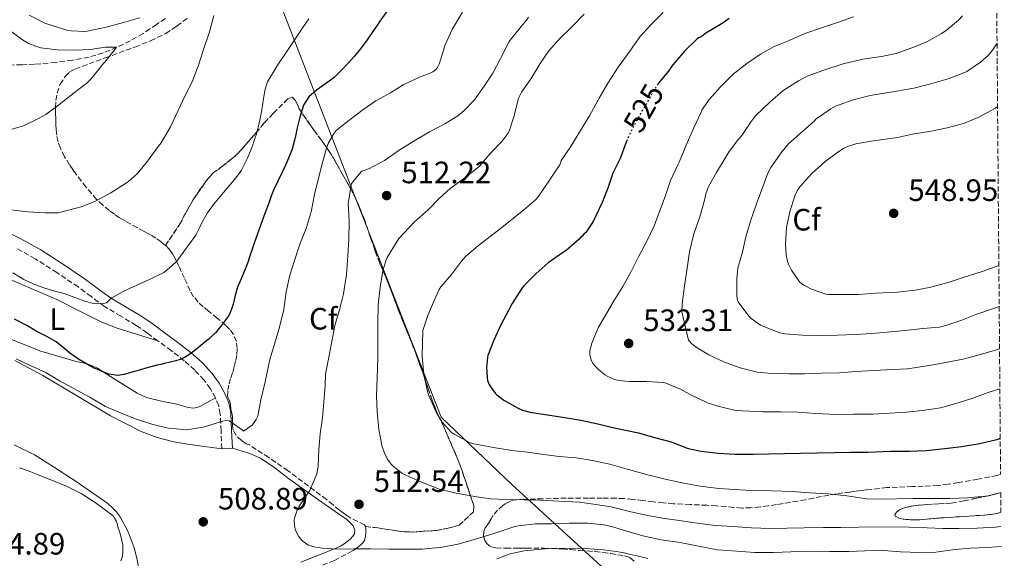
# Model space of a CAD drawing. Units: metres. Extents: x 553030 to 556470, y 4707816 to 4710155.
# Drawn here: x 556147 to 556466, y 4708391 to 4708565 of the extents above; entities that cross this region are included whole.
import ezdxf
from ezdxf.enums import TextEntityAlignment as Align

# ---------------------------------------------------------------- set-up
doc = ezdxf.new("R2010")
doc.units = ezdxf.units.M
doc.header["$MEASUREMENT"] = 0
doc.linetypes.add('DGN Style 3', pattern=[2.435891, 1.739922, -0.695969])
doc.linetypes.add('DGN Style 5', pattern=[1.217945, 0.521977, -0.695969])
for name, color, linetype, lineweight in [('Camino', 7, 'DGN Style 3', 0), ('Cota de curva de nivel directora', 7, 'Continuous', 0), ('Cota de punto acotado terreno', 7, 'Continuous', 0), ('Curva de nivel directora', 30, 'Continuous', 30), ('Curva de nivel directora no vista', 30, 'DGN Style 5', 30), ('Curva de nivel intermedia', 30, 'Continuous', 0), ('Etiqueta de uso rústico', 92, 'Continuous', 0), ('Etiqueta de zona arbolada', 92, 'Continuous', 0), ('Fuente-manantial-naciente', 7, 'Continuous', 0), ('Linea de separación interior de zonas arboladas', 92, 'DGN Style 3', 0), ('Límite de municipio', 7, 'Continuous', 0), ('Línea de cambio de uso (parcela vista)', 92, 'Continuous', 0), ('Margen derecho', 7, 'Continuous', 0), ('Punto acotado terreno (símbolo)', 7, 'Continuous', 0), ('Vaguada', 142, 'DGN Style 3', 13), ('Zona arbolada', 92, 'DGN Style 3', 0)]:
    doc.layers.add(name, color=color, linetype=linetype, lineweight=lineweight)
doc.styles.add('Style-Arial', font='arial.ttf')

# ---------------------------------------------------------------- blocks, each defined once
blk = doc.blocks.new('5PATER')
at = {"layer": 'Fuente-manantial-naciente', "linetype": 'Continuous', "lineweight": 0}
h = blk.add_hatch(color=51, dxfattribs=at)
edge = h.paths.add_edge_path()
edge.add_ellipse((0, 0), major_axis=(-0.11, -0.111), ratio=0.999422, start_angle=0, end_angle=360)

msp = doc.modelspace()

# ---------------------------------------------------------------- linework, layer by layer
at = {"layer": 'Camino', "color": 7, "linetype": 'DGN Style 3', "lineweight": 0}
msp.add_polyline3d([(556212.24, 4708426.16, 507.08), (556211.99, 4708431.91, 505.89), (556211.74, 4708437.39, 504.7), (556211.22, 4708440.03, 503.64), (556210.13, 4708442.62, 502.6), (556208.49, 4708445.63, 501.88), (556206.46, 4708448.39, 501.16), (556203.42, 4708451.64, 500.17), (556200.05, 4708454.63, 499.24), (556195.85, 4708457.9, 498.35), (556191.52, 4708461.13, 497.46), (556187.96, 4708463.7, 496.73), (556184.41, 4708466.16, 495.99), (556179.43, 4708469.15, 495.11), (556174.2, 4708472.28, 494.38), (556169.81, 4708475.5, 493.88), (556165.62, 4708478.6, 493.42), (556158.71, 4708483.25, 492.42), (556151.72, 4708487.73, 491.46), (556145.43, 4708491.18, 491.05)], dxfattribs=at)
at = {"layer": 'Curva de nivel directora', "color": 30, "linetype": 'Continuous', "lineweight": 30, "flags": 128}
for points, elevation in [([(556265.73, 4708567.87), (556263.53, 4708564.82), (556262.5, 4708563.27), (556261.48, 4708561.73), (556259.39, 4708558.71), (556257.21, 4708555.76), (556255.25, 4708553.4), (556253.18, 4708551.12), (556250.95, 4708548.79), (556248.64, 4708546.56), (556245.81, 4708544.46), (556242.91, 4708542.42), (556240.49, 4708540.19), (556238.73, 4708537.49), (556237.53, 4708533.67), (556236.6, 4708529.81), (556236.23, 4708528.02), (556235.84, 4708526.24), (556235, 4708523.27), (556233.9, 4708520.4), (556232.84, 4708518.1), (556231.77, 4708515.81), (556230.36, 4708512.9), (556229.02, 4708509.97), (556228.27, 4708508.02), (556227.56, 4708506.06), (556226.23, 4708502.44), (556224.89, 4708498.82), (556223.77, 4708495.79), (556222.67, 4708492.75), (556221.92, 4708490.54), (556221.19, 4708488.32), (556220.73, 4708486.9), (556220.27, 4708485.49), (556218.81, 4708482.03), (556217.34, 4708478.58), (556216.59, 4708475.82), (556215.9, 4708473.04), (556215.41, 4708471.4), (556214.76, 4708469.81), (556214.15, 4708468.84), (556213.47, 4708467.92), (556212.44, 4708466.59), (556211.39, 4708465.28), (556210.14, 4708463.78), (556208.78, 4708462.38)], 500), ([(556376.78, 4708565.61), (556374.52, 4708564.06), (556369.21, 4708560.87), (556368.62, 4708560.38), (556367.3, 4708559.53), (556366.81, 4708559.37), (556366.46, 4708558.99), (556362.41, 4708555.16), (556358.55, 4708550.65), (556358.04, 4708549.85), (556357.48, 4708549.02), (556353.88, 4708544.7), (556353.67, 4708544.37)], 525), ([(556343.72, 4708526.34), (556343.35, 4708525.56), (556341.4, 4708520.28), (556339.09, 4708515.5), (556337.41, 4708510.68), (556335.57, 4708506.01), (556332.65, 4708499.8), (556330.28, 4708496.28), (556329.64, 4708495.71), (556328.98, 4708494.92), (556328.57, 4708494.62), (556328.13, 4708494.14), (556323.97, 4708490.41), (556323.09, 4708489.88), (556318.12, 4708486.38), (556314.18, 4708482.94), (556310.15, 4708479.02), (556309.67, 4708478.35), (556306.39, 4708473.29), (556305.37, 4708471.16), (556302.74, 4708466.28), (556300.47, 4708461.34), (556298.57, 4708456.38), (556298.42, 4708455.77), (556298.13, 4708452.54), (556298.26, 4708449.27), (556298.45, 4708448.25), (556298.93, 4708446.97), (556299.25, 4708446.39), (556300.89, 4708444.17), (556301.45, 4708443.63), (556303.7, 4708441.93), (556308.39, 4708439.27), (556309.77, 4708438.71), (556312.28, 4708438.04), (556318.52, 4708436.99), (556323.49, 4708436.25), (556328.74, 4708435.37), (556334.17, 4708434.25), (556340.09, 4708432.83), (556347.41, 4708431.26), (556352.61, 4708429.8), (556357.97, 4708428.35), (556363.54, 4708426.28), (556367.76, 4708425.32), (556373.27, 4708424.67), (556378.64, 4708424.44), (556384.63, 4708424.44), (556389.68, 4708424.46), (556394.79, 4708424.59), (556399.99, 4708424.75), (556405.36, 4708424.84), (556411.08, 4708424.98), (556416.12, 4708425.06), (556421.78, 4708425.08), (556429.28, 4708425.4), (556435.32, 4708425.4), (556440.74, 4708425.53), (556446.77, 4708426.22), (556452.2, 4708426.89), (556458.15, 4708427.82), (556464.05, 4708429.26), (556464.74, 4708429.53)], 525), ([(556208.78, 4708462.38), (556208.08, 4708461.79), (556207.37, 4708461.2), (556205.45, 4708459.64), (556203.53, 4708458.08), (556201.86, 4708456.81), (556200.07, 4708455.68), (556198.73, 4708455.09), (556197.32, 4708454.67), (556195.45, 4708454.19), (556193.58, 4708453.74), (556192.4, 4708453.5), (556191.23, 4708453.25), (556188.32, 4708452.48), (556185.43, 4708451.65), (556183.91, 4708451.18), (556180.44, 4708450.18), (556178.49, 4708449.89), (556175.56, 4708450.33), (556172.67, 4708451.47), (556170.62, 4708452.4), (556168.67, 4708453.44), (556165.76, 4708455.2), (556162.94, 4708457.09), (556160.71, 4708458.96), (556158.44, 4708460.77), (556156.95, 4708461.66), (556155.43, 4708462.5), (556153.72, 4708463.4), (556152.01, 4708464.32), (556150.58, 4708465.15), (556149.15, 4708465.98), (556145, 4708468.21)], 500)]:
    msp.add_lwpolyline(points, dxfattribs=dict(at, elevation=elevation))
at = {"layer": 'Curva de nivel directora no vista', "color": 30, "linetype": 'DGN Style 5', "lineweight": 30, "elevation": 525, "flags": 128}
msp.add_lwpolyline([(556353.67, 4708544.37), (556351.19, 4708540.35), (556350.84, 4708539.55), (556348.73, 4708536.01), (556346.06, 4708531.32), (556343.72, 4708526.34)], dxfattribs=at)
at = {"layer": 'Curva de nivel intermedia', "color": 30, "linetype": 'Continuous', "lineweight": 0, "flags": 128}
for points, elevation in [([(556209.68, 4708566.61), (556208.24, 4708561.3), (556206.3, 4708555.58), (556204.68, 4708550.48), (556202.6, 4708545.07), (556200.2, 4708540.46), (556197.92, 4708535.58), (556195.6, 4708530.53), (556192.54, 4708525.34), (556191.26, 4708523.7), (556188.14, 4708519.41), (556184.86, 4708515.39), (556181.96, 4708512.78), (556181.32, 4708512.35), (556176.24, 4708509.17), (556171.02, 4708506.32), (556166.57, 4708504.56), (556165, 4708504.16), (556159.6, 4708502.72), (556158.99, 4708502.64), (556154.76, 4708502.61), (556149.26, 4708502.91), (556143.77, 4708503.6)], 490), ([(556290.35, 4708567.73), (556287.04, 4708562.24), (556284.62, 4708556.91), (556284.33, 4708555.98), (556282.75, 4708550.85), (556282.17, 4708549.76), (556281.66, 4708549.14), (556280.64, 4708548.35), (556279.8, 4708547.9), (556276.36, 4708546.62), (556271.1, 4708544.13), (556266.99, 4708541.5), (556262.19, 4708538.93), (556258, 4708536.03), (556253.44, 4708532.62), (556249.32, 4708529.34), (556248.65, 4708528.5), (556246.81, 4708525.36), (556246.24, 4708523.9), (556244.78, 4708518.53), (556243.5, 4708513.41), (556242.33, 4708508.53), (556241.16, 4708502.96), (556239.63, 4708497.58), (556237.56, 4708492.43), (556235.8, 4708487.2), (556234.25, 4708482.4), (556233.15, 4708477.01), (556232.35, 4708471.31), (556230.89, 4708465.52), (556229.34, 4708460.03), (556227.77, 4708455.07), (556227.61, 4708454.14), (556226.33, 4708447.81), (556224.89, 4708442.06), (556223.91, 4708436.75), (556223.4, 4708435.66), (556222.44, 4708434.19), (556222.09, 4708433.82), (556219.24, 4708431.86), (556218.83, 4708432.24), (556214.57, 4708435.15), (556213.48, 4708435.33), (556212.51, 4708435.14), (556211.71, 4708434.83), (556206.71, 4708433.22), (556200.83, 4708432.32), (556199.93, 4708432.35), (556194.91, 4708432.83), (556189.83, 4708434.02), (556184.27, 4708435.82), (556179.53, 4708437.66), (556174.49, 4708439.86), (556169.37, 4708442.82), (556164.22, 4708445.71), (556159.55, 4708448.19), (556154.92, 4708450.94), (556150.25, 4708453.06), (556145.48, 4708455.31)], 505), ([(556149.76, 4708566.69), (556154.84, 4708564.11), (556161.9, 4708561.87), (556163.31, 4708561.62), (556167.76, 4708561.46), (556168.56, 4708561.54), (556174.75, 4708562.86), (556180.35, 4708564.3), (556185.58, 4708565.84)], 490), ([(556329.72, 4708567), (556325.59, 4708562.68), (556321.93, 4708559.24), (556318.33, 4708555.18), (556315.53, 4708551.05), (556312.54, 4708546.15), (556309.43, 4708541.72), (556308.66, 4708540.27), (556308.33, 4708539.34), (556307.02, 4708534.03), (556305.4, 4708529.13), (556304.97, 4708528.35), (556303.02, 4708525.71), (556299.43, 4708521.98), (556295.72, 4708517.67), (556295.08, 4708517.11), (556290.63, 4708513.67), (556286.25, 4708510.51), (556282.89, 4708507.37), (556279.14, 4708503.58), (556274.69, 4708499.72), (556269.69, 4708494.27), (556268.77, 4708492.94), (556265.88, 4708488.11), (556265.41, 4708487.03), (556264.5, 4708483.88), (556263.56, 4708478.49)], 515), ([(556355.42, 4708567.55), (556351.37, 4708563.61), (556347.86, 4708559.71), (556344.54, 4708555.05), (556340.84, 4708549.87), (556337.46, 4708544.67), (556334.65, 4708539.85), (556331.46, 4708534.04), (556328.26, 4708528.76), (556325.22, 4708523.83), (556322.26, 4708519.55), (556322.2, 4708519.05), (556321.89, 4708518.15), (556321.17, 4708517.13), (556318.07, 4708512.62), (556314.87, 4708507.82), (556313.85, 4708506.75), (556310.04, 4708503.45), (556301.51, 4708496.65), (556296.04, 4708492.49), (556291.43, 4708488.6), (556289.94, 4708486.97), (556286.69, 4708482.68), (556283.32, 4708478.63), (556282.76, 4708477.75), (556281.09, 4708474.23), (556279.03, 4708469.4), (556277.41, 4708464.52), (556277.21, 4708456.12), (556277.81, 4708449.96), (556279.06, 4708444.43), (556279.4, 4708443.39), (556281.75, 4708437.98), (556283.67, 4708434.78), (556286.61, 4708431.5), (556287.59, 4708430.91), (556292.77, 4708428.12), (556294.01, 4708427.75), (556300.37, 4708426.52), (556306.29, 4708425.58), (556311.35, 4708425.02), (556316.65, 4708424.31), (556321.69, 4708423.66), (556327.16, 4708423.21), (556332.44, 4708422.39), (556338.1, 4708421.15), (556344.2, 4708419.43), (556350, 4708417.75), (556356.04, 4708416.25), (556361.51, 4708415.13), (556367.44, 4708414.06), (556373.41, 4708413.23), (556378.44, 4708412.89)], 520), ([(556452.54, 4708566.54), (556451.18, 4708565.13), (556447.24, 4708561.75), (556445.7, 4708560.79), (556441.19, 4708558.23), (556436.36, 4708556.23), (556431, 4708554.34), (556426.17, 4708553.32), (556420.15, 4708552.41), (556413.74, 4708550.89), (556407.54, 4708548.86), (556402.15, 4708546.94), (556399.27, 4708545.47), (556394.36, 4708542.27), (556390.09, 4708538.6), (556385.35, 4708534.03), (556383.77, 4708531.9), (556380.9, 4708527.67), (556379.85, 4708526.47), (556376.76, 4708522.47), (556375.85, 4708520.89), (556372.71, 4708515.67), (556370.13, 4708511.15), (556369.22, 4708508.81), (556368.84, 4708506.73), (556367.33, 4708501.29), (556365.35, 4708495.83), (556363.99, 4708490.04), (556363.16, 4708484.68), (556362.36, 4708478.99), (556361.53, 4708473.13), (556361.49, 4708470.54), (556363.56, 4708461.34), (556364.66, 4708460.17), (556366.39, 4708458.83), (556370.18, 4708456.6), (556375.33, 4708454.22), (556380.33, 4708452.38), (556386.05, 4708451.02), (556389.41, 4708450.65), (556396.2, 4708450.47), (556401.38, 4708450.44), (556406.81, 4708450.6), (556412.63, 4708450.78), (556417.86, 4708451.16), (556423.53, 4708451.56), (556434.65, 4708452.04), (556441.08, 4708452.98), (556447.09, 4708454.09), (556453.14, 4708455.32), (556458.33, 4708456.7), (556463.57, 4708458.22), (556464.5, 4708458.62)], 535), ([(556240.49, 4708565.55), (556238.54, 4708562.69), (556236.59, 4708559.84), (556235.08, 4708557.57), (556233.56, 4708555.3), (556230.2, 4708550.28), (556227.07, 4708545.07), (556226.3, 4708542.75), (556225.9, 4708540.32), (556225.54, 4708538.17), (556225.18, 4708536.02), (556224.64, 4708533.2), (556224.03, 4708530.4), (556223.43, 4708528.24), (556222.75, 4708526.11), (556222.14, 4708524.39), (556221.5, 4708522.69), (556220.51, 4708520.31), (556219.4, 4708517.98), (556218.58, 4708516.45), (556217.6, 4708515.02), (556215.22, 4708512.1), (556212.81, 4708509.2), (556211.17, 4708507.25), (556209.53, 4708505.3), (556207.6, 4708502.65), (556205.98, 4708499.79), (556204.9, 4708497.59), (556203.82, 4708495.39), (556197.64, 4708486.99), (556195.95, 4708485.31), (556193.4, 4708483.31), (556189.01, 4708481.08), (556184.47, 4708479.09), (556182.26, 4708478.05), (556180.04, 4708477.01), (556178.3, 4708476.09), (556176.59, 4708475.12), (556175.72, 4708474.28), (556174.83, 4708473.5), (556173.21, 4708473.1), (556170.63, 4708473.21), (556168.12, 4708473.86), (556164.59, 4708475.18), (556161.03, 4708476.45), (556157.58, 4708477.4), (556154.12, 4708478.4)], 495), ([(556311.74, 4708566.08), (556311.1, 4708565.09), (556309.45, 4708563.18), (556305.77, 4708558.64), (556305.32, 4708557.92), (556302.65, 4708552.62), (556300.12, 4708547.9), (556297.32, 4708543.68), (556294.16, 4708539.26), (556290.89, 4708535.78), (556288.84, 4708534.1), (556284.54, 4708531.44), (556279.61, 4708528.86), (556274.88, 4708526.03), (556269.71, 4708522.94), (556264.97, 4708519.63), (556260.16, 4708517.06), (556258.27, 4708516.34), (556257.68, 4708516.19), (556257.28, 4708515.86), (556254.28, 4708512.18), (556254.2, 4708511.68), (556253.27, 4708506.22), (556253.26, 4708505.66), (556253.56, 4708499.9), (556253.42, 4708494.11), (556253.11, 4708488.67), (556252.62, 4708482.61), (556251.67, 4708476.42), (556250.38, 4708471.18), (556248.91, 4708466.06), (556247.96, 4708460.94), (556246.89, 4708455.81), (556245.91, 4708450.29), (556245.74, 4708446.59), (556245.35, 4708441.41), (556244.84, 4708436.22), (556244.12, 4708430.99), (556243.66, 4708425.87), (556243.43, 4708420.43), (556243, 4708417.97), (556242.71, 4708417.22), (556240.62, 4708412.35), (556240.14, 4708411.71), (556237.16, 4708407.28), (556236.67, 4708406.29), (556235.75, 4708403.66), (556235.69, 4708402.99), (556235.78, 4708401.33), (556236.06, 4708400.08), (556236.46, 4708399.04), (556237.14, 4708397.79), (556237.85, 4708396.83), (556238.5, 4708396.16), (556239.78, 4708395.17), (556240.38, 4708394.88), (556242.02, 4708394.37), (556244.79, 4708393.87), (556249.85, 4708393.62), (556255.19, 4708393.74), (556260.47, 4708393.73), (556266.41, 4708393.62), (556271.85, 4708393.55), (556277.26, 4708393.6), (556283.82, 4708394.27), (556288.84, 4708395.17), (556294.54, 4708396.85), (556300.81, 4708398.8), (556307.24, 4708400.98), (556308.44, 4708401.2), (556313.99, 4708401.76), (556319.18, 4708401.85), (556325.05, 4708402.06), (556330.87, 4708402.06), (556336.17, 4708401.49), (556338.62, 4708400.91), (556343.66, 4708399.39), (556348.82, 4708397.9), (556354.79, 4708396.65), (556360.86, 4708395.77)], 510), ([(556417.1, 4708566.15), (556411.99, 4708564.39), (556407.13, 4708562.75), (556401.4, 4708560.75), (556396.22, 4708558.52), (556391.38, 4708556.54), (556386.98, 4708554.11), (556382.55, 4708551.07), (556378.14, 4708547.61), (556374.04, 4708543.53), (556370.42, 4708539.5), (556368.07, 4708536.12), (556367.69, 4708535.32), (556365.27, 4708529.93), (556362.81, 4708524.55), (556360.55, 4708519.07), (556360.15, 4708518.22), (556357.73, 4708513.1), (556356.15, 4708508.22), (556352.5, 4708498.41), (556350.05, 4708493.42), (556347.35, 4708488.35), (556344.97, 4708483.59), (556342.34, 4708478.76), (556339.62, 4708474.41), (556336.98, 4708470.03), (556334.31, 4708465.32), (556332.21, 4708460.33), (556331.65, 4708457.91), (556331.65, 4708456.83), (556331.75, 4708456.11), (556332.15, 4708454.7), (556332.47, 4708454.03), (556333.11, 4708453.15), (556334.5, 4708451.72), (556336.74, 4708449.98), (556337.49, 4708449.53), (556339.65, 4708448.65), (556341.03, 4708448.3), (556344.42, 4708447.99), (556349.96, 4708447.99), (556355.4, 4708447.64), (556356.07, 4708447.47), (556361.01, 4708445.5), (556363.94, 4708443.83), (556369.77, 4708441.05), (556373.13, 4708439.99), (556378.58, 4708438.7), (556381.09, 4708438.47), (556387.73, 4708438.17), (556393.53, 4708438.11), (556399.08, 4708437.98), (556404.93, 4708437.58), (556411.48, 4708437.3), (556417.25, 4708437.32), (556423.41, 4708437.37), (556434.32, 4708438.01), (556439.56, 4708438.58), (556445.38, 4708439.45), (556451.08, 4708441.03), (556455.88, 4708442.58), (556460.84, 4708444.44), (556464.61, 4708445.57)], 530), ([(556143.05, 4708562.05), (556147.56, 4708558.69), (556149.66, 4708557.5), (556151.84, 4708556.62), (556153.53, 4708556.18), (556158.8, 4708555.52), (556164.28, 4708555.33), (556169.53, 4708555.58), (556174.52, 4708556.3), (556178.11, 4708556.29), (556177.61, 4708555.65), (556174.28, 4708551.47), (556173.52, 4708550.72), (556172.96, 4708550.02), (556169.74, 4708545.98), (556168.2, 4708544.5), (556167.68, 4708544.11), (556163.4, 4708540.77), (556159.34, 4708537.65), (556155.1, 4708534.51), (556152.76, 4708533.22), (556147.84, 4708530.83), (556142.72, 4708529.28)], 485), ([(556463.7, 4708557.64), (556462.25, 4708555.34), (556460.87, 4708553.67), (556458.38, 4708551.43), (556453.86, 4708548.47), (556452.95, 4708548.04), (556447.88, 4708546.1), (556441.83, 4708544.3), (556436.66, 4708543.05), (556431.05, 4708542.12), (556422.5, 4708540.7), (556416.98, 4708539.31), (556411.32, 4708537.18), (556409.8, 4708536.38), (556405.08, 4708533.1), (556404.41, 4708532.39), (556400.57, 4708529), (556396.21, 4708525.1), (556393.93, 4708522.46), (556390.29, 4708517.34), (556389.38, 4708515.53), (556387.38, 4708510.25), (556385.69, 4708505.55), (556383.73, 4708499.9), (556382.23, 4708494.86), (556381.09, 4708489.93), (556379.67, 4708484.67), (556379.25, 4708481.21), (556379.27, 4708475.69), (556379.49, 4708474.23), (556379.75, 4708473.79), (556383.14, 4708469.13), (556383.94, 4708468.35), (556387, 4708466.17), (556387.73, 4708465.87), (556393.27, 4708463.74), (556394.9, 4708463.4), (556400.63, 4708462.94), (556406.07, 4708462.91), (556411.96, 4708462.99), (556417.69, 4708463.16), (556423.06, 4708463.56), (556428.09, 4708463.98), (556433.78, 4708464.54), (556439.67, 4708465.11), (556445.05, 4708465.56), (556447.06, 4708466.07), (556452.28, 4708467.88), (556457.19, 4708469.75), (556462.84, 4708471.69), (556464.39, 4708472.25)], 540), ([(556463.87, 4708537.06), (556463.19, 4708536.57), (556457.53, 4708533.58), (556452.87, 4708531.62), (556447.49, 4708530.14), (556442.33, 4708529.13), (556436.33, 4708528.1), (556431.4, 4708527.11), (556423.48, 4708525.93), (556417.93, 4708525.03), (556415.56, 4708524.28), (556413.91, 4708523.51), (556412.05, 4708522.35), (556407.8, 4708519.18), (556403.67, 4708515.39), (556399.69, 4708511.11), (556398.82, 4708509.8), (556398.12, 4708508.17), (556396.5, 4708503), (556395.45, 4708497.93), (556395.05, 4708492.36), (556395.3, 4708489.03), (556395.75, 4708486.87), (556396.04, 4708486.04), (556397, 4708484.09), (556399.64, 4708480.27), (556400.37, 4708479.61), (556401.21, 4708479.05), (556403.49, 4708477.91), (556408.21, 4708476.3), (556409.21, 4708476.11), (556418.63, 4708476.12), (556424.53, 4708476.58), (556431.38, 4708476.95), (556437.19, 4708477.58), (556442.25, 4708478.57), (556447.89, 4708480.04), (556453.09, 4708481.77), (556458.87, 4708483.58), (556464.29, 4708485.57)], 545), ([(556154.12, 4708478.4), (556151.02, 4708479.6), (556148.03, 4708481.04), (556144.43, 4708483.15)], 495), ([(556263.56, 4708478.49), (556262.98, 4708472.81), (556262.87, 4708466.68), (556262.85, 4708460.91), (556262.85, 4708455.53), (556262.66, 4708449.15), (556262.36, 4708443.26), (556262.6, 4708438.19), (556263.13, 4708432.38), (556264.28, 4708426.76), (556264.97, 4708424.78), (556265.91, 4708422.89), (556267.21, 4708421.15), (556267.86, 4708420.47), (556270.66, 4708418.27), (556272.09, 4708417.47), (556277.56, 4708415.08), (556282.8, 4708413.1), (556287.75, 4708411.87), (556294.24, 4708410.7), (556299.41, 4708409.91), (556304.56, 4708409.66), (556310.2, 4708409.56), (556315.52, 4708409.45), (556321.7, 4708409.13), (556328.29, 4708408.86), (556333.52, 4708408.12), (556338.55, 4708407.31), (556344.93, 4708405.75), (556350.44, 4708404.49), (556355.97, 4708403.59), (556361.33, 4708402.79), (556367.14, 4708401.88), (556372.36, 4708401.31), (556378, 4708400.91), (556384.05, 4708400.46), (556390.1, 4708400.3), (556395.62, 4708400.35), (556401.11, 4708400.52), (556407.41, 4708400.59), (556413, 4708400.66), (556418.9, 4708400.74), (556430.21, 4708400.86), (556435.24, 4708400.76), (556441.04, 4708400.54), (556446.07, 4708400.34), (556451.36, 4708400.34), (556457.25, 4708400.36), (556463.2, 4708400.76), (556464.97, 4708400.97)], 515), ([(556146.55, 4708419.92), (556148.52, 4708419.31), (556150.22, 4708418.71), (556151.9, 4708418.06), (556161.86, 4708413.98), (556166.64, 4708411.59), (556171.13, 4708408.7), (556174.03, 4708406.55), (556176.94, 4708404.4), (556177.44, 4708403.62), (556177.95, 4708402.83), (556178.27, 4708401.87), (556178.46, 4708400.85), (556178.98, 4708399.33), (556179.5, 4708397.81), (556180.1, 4708395), (556180.14, 4708392.18), (556179.87, 4708391), (556179.45, 4708389.84)], 510), ([(556378.44, 4708412.89), (556384.02, 4708412.6), (556390.63, 4708412.46), (556397.22, 4708412.28), (556402.87, 4708411.87), (556408.9, 4708411.51), (556414.96, 4708410.87), (556421.36, 4708409.88), (556426.02, 4708409.8), (556436.45, 4708409.98), (556441.68, 4708410.04), (556448.44, 4708410.04), (556454.15, 4708410.2), (556461.08, 4708410.92), (556464.28, 4708411.75), (556464.88, 4708412)], 520), ([(556301.4, 4708390.51), (556305.76, 4708392.05), (556310.26, 4708393.1), (556318.16, 4708393.85), (556326.06, 4708393.87), (556330.23, 4708393.76), (556334.41, 4708393.5), (556336.03, 4708393.33), (556337.64, 4708393.13), (556340.18, 4708392.83), (556342.7, 4708392.4), (556344.82, 4708391.91), (556346.94, 4708391.42), (556350.46, 4708390.61)], 505), ([(556360.86, 4708395.77), (556366.89, 4708394.61), (556372.98, 4708393.39), (556379.32, 4708392.91), (556385.11, 4708392.54), (556391.21, 4708392.48), (556396.76, 4708392.75), (556402.63, 4708392.94), (556409.48, 4708392.81), (556415.59, 4708392.8), (556420.81, 4708393.1), (556426.23, 4708393.28), (556426.92, 4708393.2), (556432.41, 4708392.7), (556438.57, 4708392.56), (556443.82, 4708392.64), (556450.02, 4708393.49), (556455.11, 4708393.95), (556460.55, 4708394.17), (556465.03, 4708394.45)], 510)]:
    msp.add_lwpolyline(points, dxfattribs=dict(at, elevation=elevation))
at = {"layer": 'Linea de separación interior de zonas arboladas', "color": 92, "linetype": 'DGN Style 3', "lineweight": 0}
msp.add_polyline3d([(556258.82, 4708400.99, 511.64), (556262.82, 4708400.46, 512.47), (556268.92, 4708399.56, 512.84), (556271.38, 4708399.24, 513.16), (556273.96, 4708399.16, 513.29), (556281.86, 4708399.63, 513.62), (556285.67, 4708400.4, 513.69), (556289.24, 4708401.39, 513.69), (556293.88, 4708405.72, 514.09), (556293.99, 4708407.64, 514.46), (556290.07, 4708419.34, 517.51), (556288.31, 4708423.79, 518.42), (556287.61, 4708425.52, 518.74), (556286.28, 4708428.46, 518.95), (556284.31, 4708433.04, 519.13), (556282.41, 4708436.97, 519.11), (556280.46, 4708441.87, 519.11), (556279.15, 4708445.68, 519.11), (556277.42, 4708450.83, 518.97), (556274.73, 4708458.19, 517.74), (556269.34, 4708471.52, 516.47), (556266.67, 4708478.75, 514.81), (556263.53, 4708486.24, 514.02), (556261.96, 4708490.25, 513.48), (556260.49, 4708494.56, 513.07), (556258.35, 4708500.81, 512.2), (556256.51, 4708505.23, 511.66), (556255.75, 4708507.07, 511.14), (556253.98, 4708510.54, 510.46), (556250.24, 4708517.12, 508.68), (556247.64, 4708521.79, 507.11), (556244.52, 4708526.17, 505.21), (556242.17, 4708529.28, 503.9), (556237.32, 4708536.33, 500.9), (556236.96, 4708537.24, 499.53), (556236.12, 4708539, 498.09), (556235.05, 4708540.08, 496.84), (556233.66, 4708539.55, 496.46), (556228.96, 4708534.96, 496.06), (556226.01, 4708531.76, 495.9), (556223.16, 4708528.4, 495.7), (556219.72, 4708524.41, 495.37), (556217.53, 4708521.93, 495.14), (556215.28, 4708520.04, 494.84), (556212.4, 4708517.71, 494.36), (556209.39, 4708515.55, 494.25), (556207.18, 4708513.04, 493.91), (556202.92, 4708506.88, 493.67), (556200.41, 4708502.46, 493.8), (556198.84, 4708499.34, 493.91), (556193.95, 4708492.06, 493.77)], dxfattribs=at)
at = {"layer": 'Límite de municipio', "color": 7, "linetype": 'Continuous', "lineweight": 0}
msp.add_polyline3d([(556466.06, 4708267.25, 526.64), (556464.49, 4708270.04, 526.54), (556400.71, 4708328.29, 497.52), (556306.32, 4708414.61, 516.56), (556283.39, 4708436.4, 520.15), (556254.54, 4708510.18, 510.11), (556181.29, 4708699.17, 515.46), (556129.35, 4708835.3, 509.57), (556070.77, 4709002.29, 500.67), (556024.37, 4709130.81, 509.3), (555999.14, 4709202.14, 530.5), (555983.55, 4709245.1, 523.91), (555967.43, 4709303.31, 503.28), (555954.41, 4709344.94, 489.73), (555953.14, 4709348.21, 489.83)], dxfattribs=at)
at = {"layer": 'Línea de cambio de uso (parcela vista)', "color": 92, "linetype": 'Continuous', "lineweight": 0}
for points in [[(556191.52, 4708461.13, 497.46), (556184.92, 4708463.2, 497.5), (556178.31, 4708465.28, 497.54), (556173.26, 4708467.23, 497.59), (556165.96, 4708470.91, 497.7), (556158.65, 4708474.56, 497.85), (556142.01, 4708481.67, 498.29), (556125.04, 4708488.22, 498.76), (556123.78, 4708488.58, 498.78), (556122.49, 4708488.81, 498.81), (556120.9, 4708488.97, 498.95), (556119.31, 4708489.02, 499.13), (556117.95, 4708488.98, 499.22), (556116.59, 4708488.83, 499.29), (556115.63, 4708488.56, 499.33), (556114.7, 4708488.14, 499.37), (556113.24, 4708487.29, 499.44), (556112.1, 4708486.1, 499.52)], [(556142.38, 4708462.17, 500.46), (556153.55, 4708457.79, 500.22), (556165, 4708454.41, 499.66), (556166.01, 4708454.22, 499.56), (556167.02, 4708454.03, 499.48), (556168.06, 4708453.76, 499.46), (556169.08, 4708453.44, 499.45), (556170.53, 4708452.92, 499.45), (556171.9, 4708452.24, 499.45), (556174.03, 4708450.9, 499.46), (556176.15, 4708449.55, 499.51), (556180.47, 4708446.84, 499.81), (556184.79, 4708444.17, 500.26), (556187.79, 4708442.78, 500.59), (556192.64, 4708441.53, 501.12), (556197.59, 4708440.56, 501.66), (556201.32, 4708439.51, 502.23), (556203.16, 4708439.31, 502.49), (556204.87, 4708439.76, 502.6), (556207.5, 4708441.19, 502.6), (556210.13, 4708442.62, 502.6)], [(556145.09, 4708454.81, 505.47), (556154.14, 4708449.9, 505.75)], [(556154.14, 4708449.9, 505.75), (556165.1, 4708443.39, 506.02), (556176.06, 4708436.8, 506.3), (556186.04, 4708431.76, 506.59), (556191.24, 4708429.79, 506.74), (556196.62, 4708428.41, 506.89), (556201.19, 4708427.64, 507.03), (556205.77, 4708427, 507.1), (556209.01, 4708426.58, 507.09), (556212.24, 4708426.16, 507.08)], [(556185.34, 4708387.36, 508.26), (556184.65, 4708390.69, 508.4), (556183.78, 4708394, 508.54), (556181.86, 4708399.21, 509.19), (556179.23, 4708404.12, 509.67), (556177.93, 4708405.86, 509.67), (556176.41, 4708407.37, 509.67), (556174.95, 4708408.59, 509.67), (556173.43, 4708409.72, 509.67), (556171.68, 4708410.92, 509.67), (556169.93, 4708412.12, 509.64), (556167.46, 4708413.82, 509.57), (556164.99, 4708415.52, 509.48), (556161.31, 4708417.94, 509.34), (556157.59, 4708420.32, 509.21), (556151.47, 4708424.13, 509.12), (556144.83, 4708427.44, 509.16)], [(556215.66, 4708426.32, 507.08), (556218.49, 4708425.46, 507.22), (556221.32, 4708424.6, 507.35), (556224.73, 4708423.12, 507.6), (556229.38, 4708419.91, 508.14), (556233.9, 4708416.48, 508.74), (556242.54, 4708410.39, 509.9), (556251.16, 4708404.3, 511.08), (556252.58, 4708403.48, 511.18), (556254.79, 4708401.12, 510.75), (556255.37, 4708399.8, 510.45), (556255.3, 4708398.57, 510.26), (556254.77, 4708397.76, 510.21), (556254.02, 4708396.99, 510.18), (556253.22, 4708396.25, 510.18), (556252.36, 4708395.6, 510.17), (556250.89, 4708394.67, 510.12), (556249.35, 4708393.92, 510.02), (556243.63, 4708391.67, 509.39), (556237.9, 4708389.42, 508.76)]]:
    msp.add_polyline3d(points, dxfattribs=at)
at = {"layer": 'Margen derecho', "color": 7, "linetype": 'Continuous', "lineweight": 0, "elevation": 507.08, "flags": 128}
msp.add_lwpolyline([(556215.66, 4708426.32), (556212.24, 4708426.16)], dxfattribs=at)
at = {"layer": 'Margen derecho', "color": 7, "linetype": 'Continuous', "lineweight": 0}
msp.add_polyline3d([(556140.43, 4708497.53, 490.8), (556147.03, 4708494.2, 491.05), (556153.47, 4708490.67, 491.46), (556160.58, 4708486.1, 492.42), (556167.59, 4708481.39, 493.42), (556171.84, 4708478.25, 493.88), (556176.09, 4708475.13, 494.38), (556181.18, 4708472.08, 495.11), (556186.27, 4708469.04, 495.99), (556189.93, 4708466.49, 496.73), (556193.55, 4708463.88, 497.46), (556197.92, 4708460.62, 498.35), (556202.23, 4708457.26, 499.24), (556205.81, 4708454.09, 500.17), (556209.1, 4708450.57, 501.16), (556211.38, 4708447.46, 501.88), (556213.21, 4708444.11, 502.6), (556214.5, 4708441.04, 503.64), (556215.15, 4708437.8, 504.7), (556215.4, 4708432.06, 505.89), (556215.66, 4708426.32, 507.08)], dxfattribs=at)
at = {"layer": 'Vaguada', "color": 142, "linetype": 'DGN Style 3', "lineweight": 13}
msp.add_polyline3d([(556193.93, 4708565.65, 487.22), (556191.05, 4708563.71, 486.65), (556188.87, 4708562.24, 486.28), (556186.68, 4708560.76, 485.96), (556182.5, 4708558.36, 485.48), (556178.11, 4708556.29, 485), (556173.7, 4708554.47, 484.5), (556169.14, 4708553.13, 483.98), (556163.76, 4708552.13, 483.3), (556158.36, 4708551.42, 482.57), (556151.48, 4708550.78, 481.48), (556147.41, 4708550.65, 481.09), (556143.32, 4708550.56, 480.74)], dxfattribs=at)
at = {"layer": 'Zona arbolada', "color": 92, "linetype": 'DGN Style 3', "lineweight": 0}
for points in [[(556461.73, 4708801.18, 555.36), (556464.84, 4708417.87, 521.96), (556463.7, 4708417.48, 521.95), (556457.45, 4708416.24, 521.81), (556451.16, 4708415.21, 521.67), (556447.87, 4708414.68, 521.67), (556444.57, 4708414.22, 521.66), (556436.27, 4708413.88, 521.45), (556427.98, 4708413.58, 521.21), (556425.51, 4708413.27, 521.13), (556423.05, 4708412.97, 521.05), (556421.38, 4708412.8, 521), (556419.72, 4708412.62, 520.92), (556417.83, 4708412.35, 520.74), (556415.94, 4708412.07, 520.54), (556413.73, 4708411.81, 520.32), (556411.51, 4708411.51, 520.1), (556409.15, 4708411.1, 519.95), (556406.79, 4708410.65, 519.86), (556404.21, 4708410.14, 519.77), (556401.62, 4708409.64, 519.69), (556399.1, 4708409.18, 519.65), (556396.57, 4708408.75, 519.58), (556394.35, 4708408.39, 519.44), (556392.14, 4708408.04, 519.29), (556389.48, 4708407.67, 519.12), (556386.82, 4708407.34, 518.95), (556383.85, 4708407, 518.66), (556380.87, 4708406.92, 518.33), (556378.34, 4708407.15, 518.13), (556375.8, 4708407.4, 517.99), (556372.71, 4708407.62, 517.95), (556369.62, 4708407.82, 517.91), (556364.2, 4708408.05, 517.76), (556358.78, 4708408.31, 517.48), (556355.46, 4708408.61, 517.2), (556352.15, 4708408.95, 516.87), (556348.83, 4708409.35, 516.51), (556345.5, 4708409.74, 516.15), (556342.8, 4708409.99, 515.99), (556340.1, 4708410.11, 515.82), (556335.62, 4708410.12, 515.39), (556331.13, 4708410.14, 514.97), (556323.93, 4708410.14, 514.97), (556316.39, 4708409.92, 514.95), (556308.86, 4708409.71, 514.92), (556307.84, 4708409.63, 514.91), (556306.87, 4708409.54, 514.89), (556305.49, 4708408.9, 514.57), (556304.1, 4708408.27, 514.25), (556303.34, 4708407.74, 514.22), (556301.68, 4708406.26, 513.54), (556300.3, 4708404.59, 512.86), (556299.64, 4708403.45, 512.47), (556299, 4708402.3, 512.09), (556298.09, 4708401.04, 511.74), (556297.69, 4708400.52, 511.03), (556297.18, 4708399.34, 510.23), (556297.1, 4708397.89, 509.29), (556297.59, 4708396.43, 508.34), (556298.14, 4708395.47, 507.74), (556299.02, 4708394.68, 507.27), (556300.06, 4708394.21, 506.95), (556301.16, 4708394.03, 506.68), (556304.34, 4708393.91, 505.96), (556307.54, 4708393.87, 505.3), (556309.26, 4708393.89, 505.02), (556310.98, 4708393.9, 504.82), (556316.79, 4708393.88, 504.45), (556322.58, 4708393.69, 504.23), (556325.38, 4708393.44, 504.17), (556328.17, 4708393.16, 504.14), (556330.73, 4708393.01, 504.13), (556333.29, 4708392.83, 504.14), (556335.84, 4708392.51, 504.18), (556338.38, 4708392.14, 504.23), (556340.64, 4708391.79, 504.38), (556342.9, 4708391.4, 504.15), (556344.59, 4708390.84, 503.51), (556346.01, 4708389.71, 502.82)], [(556248.77, 4708389.97, 509.4), (556254.71, 4708393.05, 510.87), (556255.74, 4708393.72, 510.93), (556256.68, 4708394.44, 510.98), (556257.42, 4708395.12, 511.37), (556258.01, 4708395.7, 511.47), (556258.54, 4708396.41, 511.54), (556258.84, 4708397.93, 511.66), (556258.92, 4708398.79, 511.68), (556258.97, 4708399.64, 511.67), (556258.98, 4708400.7, 511.64), (556258.82, 4708400.99, 511.64), (556262.82, 4708400.46, 512.47), (556268.92, 4708399.56, 512.84), (556271.38, 4708399.24, 513.16), (556273.96, 4708399.16, 513.29), (556281.86, 4708399.63, 513.62), (556285.67, 4708400.4, 513.69), (556289.24, 4708401.39, 513.69), (556293.88, 4708405.72, 514.09), (556293.99, 4708407.64, 514.46), (556290.07, 4708419.34, 517.51), (556288.31, 4708423.79, 518.42), (556287.61, 4708425.52, 518.74), (556286.28, 4708428.46, 518.95), (556284.31, 4708433.04, 519.13), (556282.41, 4708436.97, 519.11), (556280.46, 4708441.87, 519.11), (556279.15, 4708445.68, 519.11), (556277.42, 4708450.83, 518.97), (556274.73, 4708458.19, 517.74), (556269.34, 4708471.52, 516.47), (556266.67, 4708478.75, 514.81), (556263.53, 4708486.24, 514.02), (556261.96, 4708490.25, 513.48), (556260.49, 4708494.56, 513.07), (556258.35, 4708500.81, 512.2), (556256.51, 4708505.23, 511.66), (556255.75, 4708507.07, 511.14), (556253.98, 4708510.54, 510.46), (556250.24, 4708517.12, 508.68), (556247.64, 4708521.79, 507.11), (556244.52, 4708526.17, 505.21), (556242.17, 4708529.28, 503.9), (556237.32, 4708536.33, 500.9), (556236.96, 4708537.24, 499.53), (556236.12, 4708539, 498.09), (556235.05, 4708540.08, 496.84), (556233.66, 4708539.55, 496.46), (556228.96, 4708534.96, 496.06), (556226.01, 4708531.76, 495.9), (556223.16, 4708528.4, 495.7), (556219.72, 4708524.41, 495.37), (556217.53, 4708521.93, 495.14), (556215.28, 4708520.04, 494.84), (556212.4, 4708517.71, 494.36), (556209.39, 4708515.55, 494.25), (556207.18, 4708513.04, 493.91), (556202.92, 4708506.88, 493.67), (556200.41, 4708502.46, 493.8), (556198.84, 4708499.34, 493.91), (556193.95, 4708492.06, 493.77), (556192.54, 4708493.21, 493.5), (556190.8, 4708494.46, 493.19), (556189, 4708495.56, 492.87), (556188.02, 4708496.09, 492.68), (556187.04, 4708496.62, 492.49), (556184.75, 4708497.84, 492.05), (556182.46, 4708499.07, 491.62), (556180.76, 4708500.02, 491.38), (556179.07, 4708501.02, 491.21), (556177.4, 4708502.15, 491.07), (556175.79, 4708503.37, 490.92), (556173.62, 4708505.09, 490.66), (556171.6, 4708506.99, 490.39), (556168.15, 4708511.01, 489.89), (556164.96, 4708515.18, 489.37), (556163.86, 4708516.67, 489.1), (556162.81, 4708518.19, 488.78), (556161.22, 4708520.84, 488.35), (556159.87, 4708523.61, 487.91), (556159.09, 4708525.69, 487.37), (556158.65, 4708527.85, 486.79), (556158.5, 4708529.59, 486.48), (556158.41, 4708531.32, 486.18), (556158.35, 4708533.06, 485.75), (556158.3, 4708534.81, 485.4), (556158.29, 4708535.77, 485.36), (556158.28, 4708536.73, 485.35), (556158.42, 4708539.1, 485.34), (556158.78, 4708541.45, 485.32), (556159.74, 4708544.33, 485.3), (556161.48, 4708546.92, 485.29), (556162.95, 4708548.3, 485.29), (556164.64, 4708549.26, 485.3), (556174.36, 4708552.84, 485.55), (556184.01, 4708556.38, 486.26), (556189.1, 4708558.41, 487.38), (556194.01, 4708560.76, 488.55), (556197.61, 4708563.19, 489.05), (556201.16, 4708565.74, 489.53)], [(556193.95, 4708492.06, 493.77), (556192.54, 4708493.21, 493.5), (556190.8, 4708494.46, 493.19), (556189, 4708495.56, 492.87), (556188.02, 4708496.09, 492.68), (556187.04, 4708496.62, 492.49), (556184.75, 4708497.84, 492.05), (556182.46, 4708499.07, 491.62), (556180.76, 4708500.02, 491.38), (556179.07, 4708501.02, 491.21), (556177.4, 4708502.15, 491.07), (556175.79, 4708503.37, 490.92), (556173.62, 4708505.09, 490.66), (556171.6, 4708506.99, 490.39), (556168.15, 4708511.01, 489.89), (556164.96, 4708515.18, 489.37), (556163.86, 4708516.67, 489.1), (556162.81, 4708518.19, 488.78), (556161.22, 4708520.84, 488.35), (556159.87, 4708523.61, 487.91), (556159.09, 4708525.69, 487.37), (556158.65, 4708527.85, 486.79), (556158.5, 4708529.59, 486.48), (556158.41, 4708531.32, 486.18), (556158.35, 4708533.06, 485.75), (556158.3, 4708534.81, 485.4), (556158.29, 4708535.77, 485.36), (556158.28, 4708536.73, 485.35), (556158.42, 4708539.1, 485.34), (556158.78, 4708541.45, 485.32), (556159.74, 4708544.33, 485.3), (556161.48, 4708546.92, 485.29), (556162.95, 4708548.3, 485.29), (556164.64, 4708549.26, 485.3), (556174.36, 4708552.84, 485.55), (556184.01, 4708556.38, 486.26), (556189.1, 4708558.41, 487.38), (556194.01, 4708560.76, 488.55), (556197.61, 4708563.19, 489.05), (556201.16, 4708565.74, 489.53)], [(556258.82, 4708400.99, 511.64), (556258.55, 4708401.48, 511.62), (556256.31, 4708402.56, 511.67), (556254.07, 4708403.63, 511.71), (556252.81, 4708404.48, 511.62), (556251.59, 4708405.35, 511.49), (556250.39, 4708406.25, 511.34), (556248.31, 4708407.96, 511.23), (556246.2, 4708409.69, 511.16), (556233.71, 4708418.97, 510.27), (556227.44, 4708423.29, 509.42), (556221.21, 4708427.37, 508.1), (556220.17, 4708427.79, 507.46), (556219.38, 4708428.24, 507.14), (556218.59, 4708428.78, 506.84), (556216.85, 4708430.41, 506.17), (556215.91, 4708432.27, 505.6), (556215.67, 4708433.59, 505.4), (556215.73, 4708435.14, 505.23), (556215.68, 4708436.34, 505.15), (556215.62, 4708437.34, 505.03), (556215.17, 4708438.82, 504.82), (556214.99, 4708440.66, 504.59), (556214.62, 4708441.98, 504.39), (556214.03, 4708443.04, 504.15), (556214.16, 4708445.1, 503.88), (556214.57, 4708447.15, 503.62), (556215.16, 4708449.09, 503.38), (556215.77, 4708451, 503.14), (556216.27, 4708452.85, 502.92), (556216.75, 4708454.72, 502.7), (556217.1, 4708456.67, 502.4), (556217.24, 4708458.64, 502.06), (556216.96, 4708460.94, 501.61), (556215.99, 4708463.18, 501.16), (556214.87, 4708464.8, 500.88), (556213.56, 4708466.14, 500.6), (556210.74, 4708468.48, 499.46), (556207.9, 4708470.8, 498.36), (556206.22, 4708472.21, 498.05), (556204.55, 4708473.71, 497.78), (556203.09, 4708475.45, 497.55), (556201.98, 4708477.37, 497.3), (556200.11, 4708481.4, 496.58), (556198.23, 4708485.42, 495.59), (556197.65, 4708486.63, 495.19), (556197.07, 4708487.84, 494.79), (556196.23, 4708489.32, 494.38), (556195.21, 4708490.73, 494.04), (556193.95, 4708492.06, 493.77)], [(556464.84, 4708417.87, 521.96), (556463.7, 4708417.48, 521.95), (556457.45, 4708416.24, 521.81), (556451.16, 4708415.21, 521.67), (556447.87, 4708414.68, 521.67), (556444.57, 4708414.22, 521.66), (556436.27, 4708413.88, 521.45), (556427.98, 4708413.58, 521.21), (556425.51, 4708413.27, 521.13), (556423.05, 4708412.97, 521.05), (556421.38, 4708412.8, 521), (556419.72, 4708412.62, 520.92), (556417.83, 4708412.35, 520.74), (556415.94, 4708412.07, 520.54), (556413.73, 4708411.81, 520.32), (556411.51, 4708411.51, 520.1), (556409.15, 4708411.1, 519.95), (556406.79, 4708410.65, 519.86), (556404.21, 4708410.14, 519.77), (556401.62, 4708409.64, 519.69), (556399.1, 4708409.18, 519.65), (556396.57, 4708408.75, 519.58), (556394.35, 4708408.39, 519.44), (556392.14, 4708408.04, 519.29), (556389.48, 4708407.67, 519.12), (556386.82, 4708407.34, 518.95), (556383.85, 4708407, 518.66), (556380.87, 4708406.92, 518.33), (556378.34, 4708407.15, 518.13), (556375.8, 4708407.4, 517.99), (556372.71, 4708407.62, 517.95), (556369.62, 4708407.82, 517.91), (556364.2, 4708408.05, 517.76), (556358.78, 4708408.31, 517.48), (556355.46, 4708408.61, 517.2), (556352.15, 4708408.95, 516.87), (556348.83, 4708409.35, 516.51), (556345.5, 4708409.74, 516.15), (556342.8, 4708409.99, 515.99), (556340.1, 4708410.11, 515.82), (556335.62, 4708410.12, 515.39), (556331.13, 4708410.14, 514.97), (556323.93, 4708410.14, 514.97), (556316.39, 4708409.92, 514.95), (556308.86, 4708409.71, 514.92), (556307.84, 4708409.63, 514.91), (556306.87, 4708409.54, 514.89), (556305.49, 4708408.9, 514.57), (556304.1, 4708408.27, 514.25), (556303.34, 4708407.74, 514.22), (556301.68, 4708406.26, 513.54), (556300.3, 4708404.59, 512.86), (556299.64, 4708403.45, 512.47), (556299, 4708402.3, 512.09), (556298.09, 4708401.04, 511.74), (556297.69, 4708400.52, 511.03), (556297.18, 4708399.34, 510.23), (556297.1, 4708397.89, 509.29), (556297.59, 4708396.43, 508.34), (556298.14, 4708395.47, 507.74), (556299.02, 4708394.68, 507.27), (556300.06, 4708394.21, 506.95), (556301.16, 4708394.03, 506.68), (556304.34, 4708393.91, 505.96), (556307.54, 4708393.87, 505.3), (556309.26, 4708393.89, 505.02), (556310.98, 4708393.9, 504.82), (556316.79, 4708393.88, 504.45), (556322.58, 4708393.69, 504.23), (556325.38, 4708393.44, 504.17), (556328.17, 4708393.16, 504.14), (556330.73, 4708393.01, 504.13), (556333.29, 4708392.83, 504.14), (556335.84, 4708392.51, 504.18), (556338.38, 4708392.14, 504.23), (556340.64, 4708391.79, 504.38), (556342.9, 4708391.4, 504.15), (556344.59, 4708390.84, 503.51), (556346.01, 4708389.71, 502.82)], [(556464.88, 4708411.98, 518.89), (556464.57, 4708411.87, 518.86), (556460.85, 4708410.91, 518.65), (556457.08, 4708410.11, 518.52), (556452.98, 4708409.25, 518.53), (556448.86, 4708408.55, 518.5), (556444.87, 4708408.26, 518.26), (556440.87, 4708408.06, 517.98), (556438.34, 4708407.81, 517.89), (556435.8, 4708407.51, 517.8), (556433.92, 4708407.08, 517.53), (556432.1, 4708406.31, 517.08), (556431.12, 4708405.62, 516.72), (556430.5, 4708404.73, 516.31), (556430.66, 4708404.28, 516.17), (556431.86, 4708403.67, 516.11), (556433.22, 4708403.34, 516.1), (556435.96, 4708403.12, 516.1), (556438.7, 4708403.15, 516.1), (556441.74, 4708403.41, 516.1), (556444.78, 4708403.66, 516.1), (556449.65, 4708403.98, 516.15), (556454.52, 4708404.3, 516.3), (556457.97, 4708404.53, 516.65), (556461.4, 4708404.79, 517.03), (556464.13, 4708405.28, 517.18), (556464.94, 4708405.54, 517.22)], [(556215.67, 4708376.92, 506.09), (556218.6, 4708378.43, 506.15), (556222.24, 4708380.13, 506.49), (556225.91, 4708381.72, 506.94), (556234.24, 4708384.64, 507.54), (556242.62, 4708387.44, 508.15), (556248.77, 4708389.97, 509.4), (556254.71, 4708393.05, 510.87), (556255.74, 4708393.72, 510.93), (556256.68, 4708394.44, 510.98), (556257.42, 4708395.12, 511.37), (556258.01, 4708395.7, 511.47), (556258.54, 4708396.41, 511.54), (556258.84, 4708397.93, 511.66), (556258.92, 4708398.79, 511.68), (556258.97, 4708399.64, 511.67), (556258.98, 4708400.7, 511.64), (556258.82, 4708400.99, 511.64)]]:
    msp.add_polyline3d(points, dxfattribs=at)
for points in [[(556258.82, 4708400.99, 511.64), (556258.55, 4708401.48, 511.62), (556256.31, 4708402.56, 511.67), (556254.07, 4708403.63, 511.71), (556252.81, 4708404.48, 511.62), (556251.59, 4708405.35, 511.49), (556250.39, 4708406.25, 511.34), (556248.31, 4708407.96, 511.23), (556246.2, 4708409.69, 511.16), (556233.71, 4708418.97, 510.27), (556227.44, 4708423.29, 509.42), (556221.21, 4708427.37, 508.1), (556220.17, 4708427.79, 507.46), (556219.38, 4708428.24, 507.14), (556218.59, 4708428.78, 506.84), (556216.85, 4708430.41, 506.17), (556215.91, 4708432.27, 505.6), (556215.67, 4708433.59, 505.4), (556215.73, 4708435.14, 505.23), (556215.68, 4708436.34, 505.15), (556215.62, 4708437.34, 505.03), (556215.17, 4708438.82, 504.82), (556214.99, 4708440.66, 504.59), (556214.62, 4708441.98, 504.39), (556214.03, 4708443.04, 504.15), (556214.16, 4708445.1, 503.88), (556214.57, 4708447.15, 503.62), (556215.16, 4708449.09, 503.38), (556215.77, 4708451, 503.14), (556216.27, 4708452.85, 502.92), (556216.75, 4708454.72, 502.7), (556217.1, 4708456.67, 502.4), (556217.24, 4708458.64, 502.06), (556216.96, 4708460.94, 501.61), (556215.99, 4708463.18, 501.16), (556214.87, 4708464.8, 500.88), (556213.56, 4708466.14, 500.6), (556210.74, 4708468.48, 499.46), (556207.9, 4708470.8, 498.36), (556206.22, 4708472.21, 498.05), (556204.55, 4708473.71, 497.78), (556203.09, 4708475.45, 497.55), (556201.98, 4708477.37, 497.3), (556200.11, 4708481.4, 496.58), (556198.23, 4708485.42, 495.59), (556197.65, 4708486.63, 495.19), (556197.07, 4708487.84, 494.79), (556196.23, 4708489.32, 494.38), (556195.21, 4708490.73, 494.04), (556193.95, 4708492.06, 493.77), (556198.84, 4708499.34, 493.91), (556200.41, 4708502.46, 493.8), (556202.92, 4708506.88, 493.67), (556207.18, 4708513.04, 493.91), (556209.39, 4708515.55, 494.25), (556212.4, 4708517.71, 494.36), (556215.28, 4708520.04, 494.84), (556217.53, 4708521.93, 495.14), (556219.72, 4708524.41, 495.37), (556223.16, 4708528.4, 495.7), (556226.01, 4708531.76, 495.9), (556228.96, 4708534.96, 496.06), (556233.66, 4708539.55, 496.46), (556235.05, 4708540.08, 496.84), (556236.12, 4708539, 498.09), (556236.96, 4708537.24, 499.53), (556237.32, 4708536.33, 500.9), (556242.17, 4708529.28, 503.9), (556244.52, 4708526.17, 505.21), (556247.64, 4708521.79, 507.11), (556250.24, 4708517.12, 508.68), (556253.98, 4708510.54, 510.46), (556255.75, 4708507.07, 511.14), (556256.51, 4708505.23, 511.66), (556258.35, 4708500.81, 512.2), (556260.49, 4708494.56, 513.07), (556261.96, 4708490.25, 513.48), (556263.53, 4708486.24, 514.02), (556266.67, 4708478.75, 514.81), (556269.34, 4708471.52, 516.47), (556274.73, 4708458.19, 517.74), (556277.42, 4708450.83, 518.97), (556279.15, 4708445.68, 519.11), (556280.46, 4708441.87, 519.11), (556282.41, 4708436.97, 519.11), (556284.31, 4708433.04, 519.13), (556286.28, 4708428.46, 518.95), (556287.61, 4708425.52, 518.74), (556288.31, 4708423.79, 518.42), (556290.07, 4708419.34, 517.51), (556293.99, 4708407.64, 514.46), (556293.88, 4708405.72, 514.09), (556289.24, 4708401.39, 513.69), (556285.67, 4708400.4, 513.69), (556281.86, 4708399.63, 513.62), (556273.96, 4708399.16, 513.29), (556271.38, 4708399.24, 513.16), (556268.92, 4708399.56, 512.84), (556262.82, 4708400.46, 512.47)], [(556464.94, 4708405.54, 517.22), (556464.13, 4708405.28, 517.18), (556461.4, 4708404.79, 517.03), (556457.97, 4708404.53, 516.65), (556454.52, 4708404.3, 516.3), (556449.65, 4708403.98, 516.15), (556444.78, 4708403.66, 516.1), (556441.74, 4708403.41, 516.1), (556438.7, 4708403.15, 516.1), (556435.96, 4708403.12, 516.1), (556433.22, 4708403.34, 516.1), (556431.86, 4708403.67, 516.11), (556430.66, 4708404.28, 516.17), (556430.5, 4708404.73, 516.31), (556431.12, 4708405.62, 516.72), (556432.1, 4708406.31, 517.08), (556433.92, 4708407.08, 517.53), (556435.8, 4708407.51, 517.8), (556438.34, 4708407.81, 517.89), (556440.87, 4708408.06, 517.98), (556444.87, 4708408.26, 518.26), (556448.86, 4708408.55, 518.5), (556452.98, 4708409.25, 518.53), (556457.08, 4708410.11, 518.52), (556460.85, 4708410.91, 518.65), (556464.57, 4708411.87, 518.86), (556464.88, 4708411.98, 518.89)]]:
    msp.add_polyline3d(points, close=True, dxfattribs=at)

# ---------------------------------------------------------------- block references
at = {"layer": 'Punto acotado terreno (símbolo)', "color": 7, "linetype": 'Continuous', "lineweight": 0, "xscale": 10, "yscale": 10, "zscale": 10}
for p in [(556265.69, 4708508.23, 512.22), (556430.17, 4708502.47, 548.95), (556344.21, 4708460.3, 532.31), (556256.72, 4708408.14, 512.54), (556206.2, 4708402.45, 508.89)]:
    msp.add_blockref('5PATER', p, dxfattribs=at)

# ---------------------------------------------------------------- texts
at = {"layer": 'Cota de curva de nivel directora', "color": 7, "linetype": 'Continuous', "lineweight": 0, "style": 'Style-Arial'}
msp.add_text('525', height=7, rotation=60.3183, dxfattribs=at).set_placement((556349.05, 4708536.59, 525), align=Align.MIDDLE_CENTER)
at = {"layer": 'Cota de punto acotado terreno', "color": 7, "linetype": 'Continuous', "lineweight": 0, "style": 'Style-Arial'}
for s, p in [('512.22', (556270.46, 4708512.23, 512.22)), ('548.95', (556434.94, 4708506.47, 548.95)), ('532.31', (556348.94, 4708464.3, 532.31)), ('512.54', (556261.5, 4708412.14, 512.54)), ('508.89', (556210.98, 4708406.45, 508.89)), ('514.89', (556132.29, 4708391.84, 514.89))]:
    msp.add_text(s, height=7, dxfattribs=at).set_placement(p)
at = {"layer": 'Etiqueta de uso rústico', "color": 92, "linetype": 'Continuous', "lineweight": 0, "style": 'Style-Arial'}
msp.add_text('L', height=7, dxfattribs=at).set_placement((556158.86, 4708468.12, 498.75), align=Align.MIDDLE_CENTER)
at = {"layer": 'Etiqueta de zona arbolada', "color": 92, "linetype": 'Continuous', "lineweight": 0, "style": 'Style-Arial'}
for p in [(556401.91, 4708500.41, 545.61), (556245.12, 4708468.3, 508.74)]:
    msp.add_text('Cf', height=7, dxfattribs=at).set_placement(p, align=Align.MIDDLE_CENTER)

doc.saveas('drawing.dxf')
